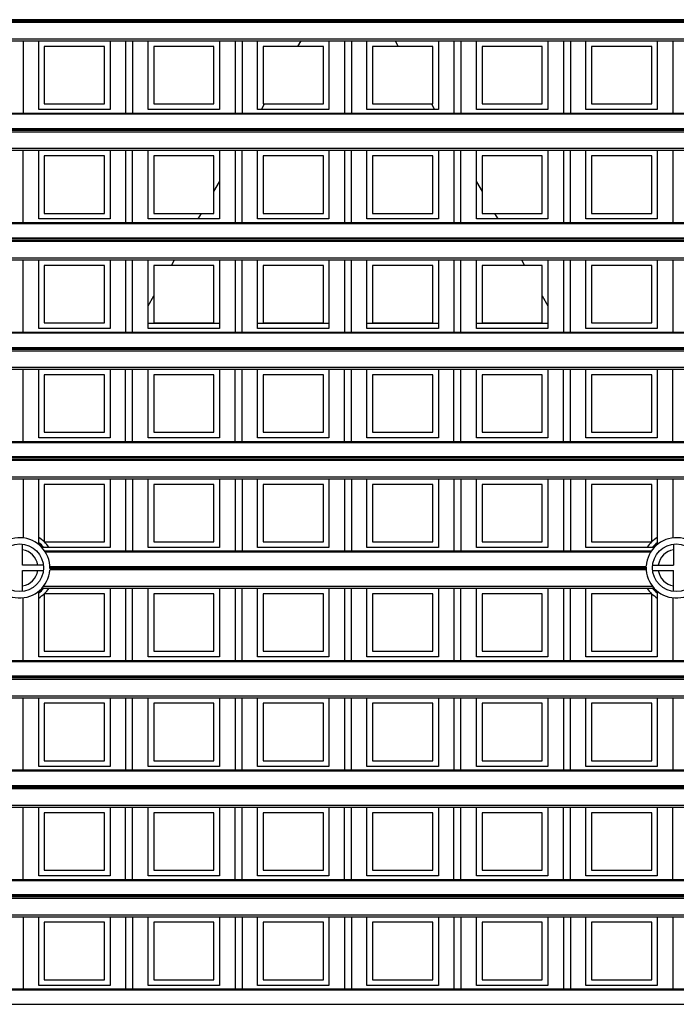
# Model space of a CAD drawing. Units: millimetres. Extents: x 359 to 6399, y 303 to 2085.
# Drawn here: x 1135 to 1158, y 1358 to 1394 of the extents above; entities that cross this region are included whole.
import ezdxf

# ---------------------------------------------------------------- set-up
doc = ezdxf.new("R2010")
doc.units = ezdxf.units.MM
doc.header["$LTSCALE"] = 0.15

msp = doc.modelspace()

# ---------------------------------------------------------------- linework, layer by layer
at = {"color": 7}
for p, q in [((1209.037, 1393.507), (1084.237, 1393.507)), ((1209.037, 1393.457), (1084.237, 1393.457)), ((1209.037, 1393.404), (1084.237, 1393.404)), ((1084.237, 1392.825), (1209.037, 1392.825)), ((1084.237, 1392.754), (1209.037, 1392.754)), ((1135.044, 1392.754), (1135.044, 1390.176)), ((1135.597, 1390.304), (1135.597, 1392.754)), ((1135.797, 1392.554), (1135.797, 1390.504)), ((1137.947, 1392.554), (1135.797, 1392.554)), ((1137.947, 1390.504), (1137.947, 1392.554)), ((1138.147, 1392.754), (1138.147, 1390.304)), ((1138.7, 1392.754), (1138.7, 1390.176)), ((1138.95, 1392.754), (1138.95, 1390.176)), ((1139.503, 1390.304), (1139.503, 1392.754)), ((1139.703, 1392.554), (1139.703, 1390.504)), ((1141.853, 1392.554), (1139.703, 1392.554)), ((1141.853, 1390.504), (1141.853, 1392.554)), ((1142.053, 1392.754), (1142.053, 1390.304)), ((1142.606, 1392.754), (1142.606, 1390.176)), ((1142.856, 1392.754), (1142.856, 1390.176)), ((1143.409, 1390.304), (1143.409, 1392.754)), ((1143.609, 1392.554), (1143.609, 1390.504)), ((1145.759, 1392.554), (1143.609, 1392.554)), ((1145.759, 1390.504), (1145.759, 1392.554)), ((1145.959, 1392.754), (1145.959, 1390.304)), ((1146.512, 1392.754), (1146.512, 1390.176)), ((1146.762, 1392.754), (1146.762, 1390.176)), ((1147.315, 1390.304), (1147.315, 1392.754)), ((1147.515, 1392.554), (1147.515, 1390.504)), ((1149.665, 1392.554), (1147.515, 1392.554)), ((1149.665, 1390.504), (1149.665, 1392.554)), ((1149.865, 1392.754), (1149.865, 1390.304)), ((1150.419, 1392.754), (1150.419, 1390.176)), ((1150.669, 1392.754), (1150.669, 1390.176)), ((1151.222, 1390.304), (1151.222, 1392.754)), ((1151.422, 1392.554), (1151.422, 1390.504)), ((1153.572, 1392.554), (1151.422, 1392.554)), ((1153.572, 1390.504), (1153.572, 1392.554)), ((1153.772, 1392.754), (1153.772, 1390.304)), ((1154.325, 1392.754), (1154.325, 1390.176)), ((1154.575, 1392.754), (1154.575, 1390.176)), ((1155.128, 1390.304), (1155.128, 1392.754)), ((1155.328, 1392.554), (1155.328, 1390.504)), ((1157.478, 1392.554), (1155.328, 1392.554)), ((1157.478, 1390.504), (1157.478, 1392.554)), ((1157.678, 1392.754), (1157.678, 1390.304)), ((1158.231, 1392.754), (1158.231, 1390.176)), ((1135.797, 1390.504), (1137.947, 1390.504)), ((1139.703, 1390.504), (1141.853, 1390.504)), ((1143.609, 1390.504), (1145.759, 1390.504)), ((1147.515, 1390.504), (1149.665, 1390.504)), ((1151.422, 1390.504), (1153.572, 1390.504)), ((1155.328, 1390.504), (1157.478, 1390.504)), ((1084.237, 1390.176), (1209.037, 1390.176)), ((1209.037, 1390.132), (1084.237, 1390.132)), ((1138.147, 1390.304), (1135.597, 1390.304)), ((1142.053, 1390.304), (1139.503, 1390.304)), ((1145.959, 1390.304), (1143.409, 1390.304)), ((1149.865, 1390.304), (1147.315, 1390.304)), ((1153.772, 1390.304), (1151.222, 1390.304)), ((1157.678, 1390.304), (1155.128, 1390.304)), ((1084.237, 1389.627), (1209.037, 1389.627)), ((1209.037, 1389.601), (1084.237, 1389.601)), ((1209.037, 1389.551), (1084.237, 1389.551)), ((1209.037, 1389.498), (1084.237, 1389.498)), ((1084.237, 1388.918), (1209.037, 1388.918)), ((1084.237, 1388.848), (1209.037, 1388.848)), ((1135.044, 1386.27), (1135.044, 1388.848)), ((1135.597, 1386.398), (1135.597, 1388.848)), ((1138.147, 1388.848), (1138.147, 1386.398)), ((1138.7, 1388.848), (1138.7, 1386.27)), ((1138.95, 1386.27), (1138.95, 1388.848)), ((1139.503, 1386.398), (1139.503, 1388.848)), ((1142.053, 1388.848), (1142.053, 1386.398)), ((1142.606, 1388.848), (1142.606, 1386.27)), ((1142.856, 1386.27), (1142.856, 1388.848)), ((1143.409, 1386.398), (1143.409, 1388.848)), ((1145.959, 1388.848), (1145.959, 1386.398)), ((1146.512, 1388.848), (1146.512, 1386.27)), ((1146.762, 1386.27), (1146.762, 1388.848)), ((1147.315, 1386.398), (1147.315, 1388.848)), ((1149.865, 1388.848), (1149.865, 1386.398)), ((1150.419, 1388.848), (1150.419, 1386.27)), ((1150.669, 1386.27), (1150.669, 1388.848)), ((1151.222, 1386.398), (1151.222, 1388.848)), ((1153.772, 1388.848), (1153.772, 1386.398)), ((1154.325, 1388.848), (1154.325, 1386.27)), ((1154.575, 1386.27), (1154.575, 1388.848)), ((1155.128, 1386.398), (1155.128, 1388.848)), ((1157.678, 1388.848), (1157.678, 1386.398)), ((1158.231, 1388.848), (1158.231, 1386.27)), ((1135.797, 1388.648), (1135.797, 1386.598)), ((1137.947, 1388.648), (1135.797, 1388.648)), ((1137.947, 1386.598), (1137.947, 1388.648)), ((1139.703, 1388.648), (1139.703, 1386.598)), ((1141.853, 1388.648), (1139.703, 1388.648)), ((1141.853, 1386.598), (1141.853, 1388.648)), ((1143.609, 1388.648), (1143.609, 1386.598)), ((1145.759, 1388.648), (1143.609, 1388.648)), ((1145.759, 1386.598), (1145.759, 1388.648)), ((1147.515, 1388.648), (1147.515, 1386.598)), ((1149.665, 1388.648), (1147.515, 1388.648)), ((1149.665, 1386.598), (1149.665, 1388.648)), ((1151.422, 1388.648), (1151.422, 1386.598)), ((1153.572, 1388.648), (1151.422, 1388.648)), ((1153.572, 1386.598), (1153.572, 1388.648)), ((1155.328, 1388.648), (1155.328, 1386.598)), ((1157.478, 1388.648), (1155.328, 1388.648)), ((1157.478, 1386.598), (1157.478, 1388.648)), ((1135.797, 1386.598), (1137.947, 1386.598)), ((1139.703, 1386.598), (1141.853, 1386.598)), ((1143.609, 1386.598), (1145.759, 1386.598)), ((1147.515, 1386.598), (1149.665, 1386.598)), ((1151.422, 1386.598), (1153.572, 1386.598)), ((1155.328, 1386.598), (1157.478, 1386.598)), ((1084.237, 1386.27), (1209.037, 1386.27)), ((1209.037, 1386.226), (1084.237, 1386.226)), ((1138.147, 1386.398), (1135.597, 1386.398)), ((1142.053, 1386.398), (1139.503, 1386.398)), ((1145.959, 1386.398), (1143.409, 1386.398)), ((1149.865, 1386.398), (1147.315, 1386.398)), ((1153.772, 1386.398), (1151.222, 1386.398)), ((1157.678, 1386.398), (1155.128, 1386.398)), ((1084.237, 1385.721), (1209.037, 1385.721)), ((1209.037, 1385.695), (1084.237, 1385.695)), ((1209.037, 1385.645), (1084.237, 1385.645)), ((1209.037, 1385.592), (1084.237, 1385.592)), ((1084.237, 1385.012), (1209.037, 1385.012)), ((1084.237, 1384.941), (1209.037, 1384.941)), ((1135.044, 1382.363), (1135.044, 1384.941)), ((1135.597, 1382.491), (1135.597, 1384.941)), ((1138.147, 1384.941), (1138.147, 1382.491)), ((1138.7, 1384.941), (1138.7, 1382.363)), ((1138.95, 1382.363), (1138.95, 1384.941)), ((1139.503, 1382.491), (1139.503, 1384.941)), ((1142.053, 1384.941), (1142.053, 1382.491)), ((1142.606, 1384.941), (1142.606, 1382.363)), ((1142.856, 1382.363), (1142.856, 1384.941)), ((1143.409, 1382.491), (1143.409, 1384.941)), ((1145.959, 1384.941), (1145.959, 1382.491)), ((1146.512, 1384.941), (1146.512, 1382.363)), ((1146.762, 1382.363), (1146.762, 1384.941)), ((1147.315, 1382.491), (1147.315, 1384.941)), ((1149.865, 1384.941), (1149.865, 1382.491)), ((1150.419, 1384.941), (1150.419, 1382.363)), ((1150.669, 1382.363), (1150.669, 1384.941)), ((1151.222, 1382.491), (1151.222, 1384.941)), ((1153.772, 1384.941), (1153.772, 1382.491)), ((1154.325, 1384.941), (1154.325, 1382.363)), ((1154.575, 1382.363), (1154.575, 1384.941)), ((1155.128, 1382.491), (1155.128, 1384.941)), ((1157.678, 1384.941), (1157.678, 1382.491)), ((1158.231, 1384.941), (1158.231, 1382.363)), ((1135.797, 1384.741), (1135.797, 1382.691)), ((1137.947, 1384.741), (1135.797, 1384.741)), ((1137.947, 1382.691), (1137.947, 1384.741)), ((1139.703, 1384.741), (1139.703, 1382.691)), ((1141.853, 1384.741), (1139.703, 1384.741)), ((1141.853, 1382.691), (1141.853, 1384.741)), ((1143.609, 1384.741), (1143.609, 1382.691)), ((1145.759, 1384.741), (1143.609, 1384.741)), ((1145.759, 1382.691), (1145.759, 1384.741)), ((1147.515, 1384.741), (1147.515, 1382.691)), ((1149.665, 1384.741), (1147.515, 1384.741)), ((1149.665, 1382.691), (1149.665, 1384.741)), ((1151.422, 1384.741), (1151.422, 1382.691)), ((1153.572, 1384.741), (1151.422, 1384.741)), ((1153.572, 1382.691), (1153.572, 1384.741)), ((1155.328, 1384.741), (1155.328, 1382.691)), ((1157.478, 1384.741), (1155.328, 1384.741)), ((1157.478, 1382.691), (1157.478, 1384.741)), ((1104.403, 1382.363), (1188.872, 1382.363)), ((1138.147, 1382.491), (1135.597, 1382.491)), ((1135.797, 1382.691), (1137.947, 1382.691)), ((1142.053, 1382.491), (1139.503, 1382.491)), ((1139.703, 1382.691), (1141.853, 1382.691)), ((1145.959, 1382.491), (1143.409, 1382.491)), ((1143.609, 1382.691), (1145.759, 1382.691)), ((1149.865, 1382.491), (1147.315, 1382.491)), ((1147.515, 1382.691), (1149.665, 1382.691)), ((1153.772, 1382.491), (1151.222, 1382.491)), ((1151.422, 1382.691), (1153.572, 1382.691)), ((1157.678, 1382.491), (1155.128, 1382.491)), ((1155.328, 1382.691), (1157.478, 1382.691)), ((1188.838, 1382.319), (1104.437, 1382.319)), ((1188.66, 1381.685), (1104.614, 1381.685)), ((1104.616, 1381.815), (1188.659, 1381.815)), ((1188.658, 1381.788), (1104.617, 1381.788)), ((1188.658, 1381.738), (1104.617, 1381.738)), ((1104.279, 1381.035), (1188.996, 1381.035)), ((1104.354, 1381.106), (1188.921, 1381.106)), ((1135.044, 1378.457), (1135.044, 1381.035)), ((1135.597, 1378.585), (1135.597, 1381.035)), ((1138.147, 1381.035), (1138.147, 1378.585)), ((1138.7, 1378.457), (1138.7, 1381.035)), ((1138.95, 1378.457), (1138.95, 1381.035)), ((1139.503, 1378.585), (1139.503, 1381.035)), ((1142.053, 1381.035), (1142.053, 1378.585)), ((1142.606, 1378.457), (1142.606, 1381.035)), ((1142.856, 1378.457), (1142.856, 1381.035)), ((1143.409, 1378.585), (1143.409, 1381.035)), ((1145.959, 1381.035), (1145.959, 1378.585)), ((1146.512, 1378.457), (1146.512, 1381.035)), ((1146.762, 1378.457), (1146.762, 1381.035)), ((1147.315, 1378.585), (1147.315, 1381.035)), ((1149.865, 1381.035), (1149.865, 1378.585)), ((1150.419, 1378.457), (1150.419, 1381.035)), ((1150.669, 1378.457), (1150.669, 1381.035)), ((1151.222, 1378.585), (1151.222, 1381.035)), ((1153.772, 1381.035), (1153.772, 1378.585)), ((1154.325, 1378.457), (1154.325, 1381.035)), ((1154.575, 1378.457), (1154.575, 1381.035)), ((1155.128, 1378.585), (1155.128, 1381.035)), ((1157.678, 1381.035), (1157.678, 1378.585)), ((1158.231, 1378.457), (1158.231, 1381.035)), ((1135.797, 1380.835), (1135.797, 1378.785)), ((1137.947, 1380.835), (1135.797, 1380.835)), ((1137.947, 1378.785), (1137.947, 1380.835)), ((1139.703, 1380.835), (1139.703, 1378.785)), ((1141.853, 1380.835), (1139.703, 1380.835)), ((1141.853, 1378.785), (1141.853, 1380.835)), ((1143.609, 1380.835), (1143.609, 1378.785)), ((1145.759, 1380.835), (1143.609, 1380.835)), ((1145.759, 1378.785), (1145.759, 1380.835)), ((1147.515, 1380.835), (1147.515, 1378.785)), ((1149.665, 1380.835), (1147.515, 1380.835)), ((1149.665, 1378.785), (1149.665, 1380.835)), ((1151.422, 1380.835), (1151.422, 1378.785)), ((1153.572, 1380.835), (1151.422, 1380.835)), ((1153.572, 1378.785), (1153.572, 1380.835)), ((1155.328, 1380.835), (1155.328, 1378.785)), ((1157.478, 1380.835), (1155.328, 1380.835)), ((1157.478, 1378.785), (1157.478, 1380.835)), ((1138.147, 1378.585), (1135.597, 1378.585)), ((1135.797, 1378.785), (1137.947, 1378.785)), ((1142.053, 1378.585), (1139.503, 1378.585)), ((1139.703, 1378.785), (1141.853, 1378.785)), ((1145.959, 1378.585), (1143.409, 1378.585)), ((1143.609, 1378.785), (1145.759, 1378.785)), ((1149.865, 1378.585), (1147.315, 1378.585)), ((1147.515, 1378.785), (1149.665, 1378.785)), ((1153.772, 1378.585), (1151.222, 1378.585)), ((1151.422, 1378.785), (1153.572, 1378.785)), ((1157.678, 1378.585), (1155.128, 1378.585)), ((1155.328, 1378.785), (1157.478, 1378.785)), ((1084.237, 1378.457), (1209.037, 1378.457)), ((1209.037, 1378.413), (1084.237, 1378.413)), ((1209.037, 1377.909), (1084.237, 1377.909)), ((1209.037, 1377.882), (1084.237, 1377.882)), ((1209.037, 1377.832), (1084.237, 1377.832)), ((1209.037, 1377.779), (1084.237, 1377.779)), ((1084.237, 1377.2), (1209.037, 1377.2)), ((1084.237, 1377.129), (1209.037, 1377.129)), ((1135.044, 1377.129), (1135.044, 1375.019)), ((1135.597, 1374.785), (1135.597, 1377.129)), ((1138.147, 1377.129), (1138.147, 1374.679)), ((1138.7, 1377.129), (1138.7, 1374.551)), ((1138.95, 1377.129), (1138.95, 1374.551)), ((1139.503, 1374.679), (1139.503, 1377.129)), ((1142.053, 1377.129), (1142.053, 1374.679)), ((1142.606, 1377.129), (1142.606, 1374.551)), ((1142.856, 1377.129), (1142.856, 1374.551)), ((1143.409, 1374.679), (1143.409, 1377.129)), ((1145.959, 1377.129), (1145.959, 1374.679)), ((1146.512, 1377.129), (1146.512, 1374.551)), ((1146.762, 1377.129), (1146.762, 1374.551)), ((1147.315, 1374.679), (1147.315, 1377.129)), ((1149.865, 1377.129), (1149.865, 1374.679)), ((1150.419, 1377.129), (1150.419, 1374.551)), ((1150.669, 1377.129), (1150.669, 1374.551)), ((1151.222, 1374.679), (1151.222, 1377.129)), ((1153.772, 1377.129), (1153.772, 1374.679)), ((1154.325, 1377.129), (1154.325, 1374.551)), ((1154.575, 1377.129), (1154.575, 1374.551)), ((1155.128, 1374.679), (1155.128, 1377.129)), ((1157.678, 1377.129), (1157.678, 1374.785)), ((1158.231, 1377.129), (1158.231, 1375.019)), ((1135.797, 1376.929), (1135.797, 1374.879)), ((1137.947, 1376.929), (1135.797, 1376.929)), ((1137.947, 1374.879), (1137.947, 1376.929)), ((1139.703, 1376.929), (1139.703, 1374.879)), ((1141.853, 1376.929), (1139.703, 1376.929)), ((1141.853, 1374.879), (1141.853, 1376.929)), ((1143.609, 1376.929), (1143.609, 1374.879)), ((1145.759, 1376.929), (1143.609, 1376.929)), ((1145.759, 1374.879), (1145.759, 1376.929)), ((1147.515, 1376.929), (1147.515, 1374.879)), ((1149.665, 1376.929), (1147.515, 1376.929)), ((1149.665, 1374.879), (1149.665, 1376.929)), ((1151.422, 1376.929), (1151.422, 1374.879)), ((1153.572, 1376.929), (1151.422, 1376.929)), ((1153.572, 1374.879), (1153.572, 1376.929)), ((1155.328, 1376.929), (1155.328, 1374.879)), ((1157.478, 1376.929), (1155.328, 1376.929)), ((1157.478, 1374.879), (1157.478, 1376.929)), ((1135.019, 1374.051), (1135.019, 1374.795)), ((1138.147, 1374.679), (1135.709, 1374.679)), ((1135.797, 1374.879), (1137.947, 1374.879)), ((1142.053, 1374.679), (1139.503, 1374.679)), ((1139.703, 1374.879), (1141.853, 1374.879)), ((1145.959, 1374.679), (1143.409, 1374.679)), ((1143.609, 1374.879), (1145.759, 1374.879)), ((1149.865, 1374.679), (1147.315, 1374.679)), ((1147.515, 1374.879), (1149.665, 1374.879)), ((1153.772, 1374.679), (1151.222, 1374.679)), ((1151.422, 1374.879), (1153.572, 1374.879)), ((1157.565, 1374.679), (1155.128, 1374.679)), ((1155.328, 1374.879), (1157.478, 1374.879)), ((1158.256, 1374.795), (1158.256, 1374.051)), ((1135.811, 1374.551), (1157.464, 1374.551)), ((1157.436, 1374.507), (1135.839, 1374.507)), ((1135.763, 1374.051), (1135.019, 1374.051)), ((1135.992, 1374.002), (1157.282, 1374.002)), ((1157.281, 1373.976), (1135.993, 1373.976)), ((1157.512, 1374.051), (1158.256, 1374.051)), ((1135.019, 1373.107), (1135.019, 1373.851)), ((1135.019, 1373.851), (1135.763, 1373.851)), ((1157.284, 1373.873), (1135.991, 1373.873)), ((1157.281, 1373.926), (1135.993, 1373.926)), ((1157.512, 1373.851), (1158.256, 1373.851)), ((1158.256, 1373.107), (1158.256, 1373.851)), ((1135.769, 1373.293), (1157.506, 1373.293)), ((1135.044, 1370.645), (1135.044, 1372.883)), ((1135.597, 1370.773), (1135.597, 1373.117)), ((1135.709, 1373.223), (1157.565, 1373.223)), ((1135.797, 1373.023), (1135.797, 1370.973)), ((1137.947, 1373.023), (1135.797, 1373.023)), ((1137.947, 1370.973), (1137.947, 1373.023)), ((1138.147, 1373.223), (1138.147, 1370.773)), ((1138.7, 1373.223), (1138.7, 1370.645)), ((1138.95, 1370.645), (1138.95, 1373.223)), ((1139.503, 1370.773), (1139.503, 1373.223)), ((1139.703, 1373.023), (1139.703, 1370.973)), ((1141.853, 1373.023), (1139.703, 1373.023)), ((1141.853, 1370.973), (1141.853, 1373.023)), ((1142.053, 1373.223), (1142.053, 1370.773)), ((1142.606, 1373.223), (1142.606, 1370.645)), ((1142.856, 1370.645), (1142.856, 1373.223)), ((1143.409, 1370.773), (1143.409, 1373.223)), ((1143.609, 1373.023), (1143.609, 1370.973)), ((1145.759, 1373.023), (1143.609, 1373.023)), ((1145.759, 1370.973), (1145.759, 1373.023)), ((1145.959, 1373.223), (1145.959, 1370.773)), ((1146.512, 1373.223), (1146.512, 1370.645)), ((1146.762, 1370.645), (1146.762, 1373.223)), ((1147.315, 1370.773), (1147.315, 1373.223)), ((1147.515, 1373.023), (1147.515, 1370.973)), ((1149.665, 1373.023), (1147.515, 1373.023)), ((1149.665, 1370.973), (1149.665, 1373.023)), ((1149.865, 1373.223), (1149.865, 1370.773)), ((1150.419, 1373.223), (1150.419, 1370.645)), ((1150.669, 1370.645), (1150.669, 1373.223)), ((1151.222, 1370.773), (1151.222, 1373.223)), ((1151.422, 1373.023), (1151.422, 1370.973)), ((1153.572, 1373.023), (1151.422, 1373.023)), ((1153.572, 1370.973), (1153.572, 1373.023)), ((1153.772, 1373.223), (1153.772, 1370.773)), ((1154.325, 1373.223), (1154.325, 1370.645)), ((1154.575, 1370.645), (1154.575, 1373.223)), ((1155.128, 1370.773), (1155.128, 1373.223)), ((1155.328, 1373.023), (1155.328, 1370.973)), ((1157.478, 1373.023), (1155.328, 1373.023)), ((1157.478, 1370.973), (1157.478, 1373.023)), ((1157.678, 1373.117), (1157.678, 1370.773)), ((1158.231, 1372.883), (1158.231, 1370.645)), ((1138.147, 1370.773), (1135.597, 1370.773)), ((1135.797, 1370.973), (1137.947, 1370.973)), ((1142.053, 1370.773), (1139.503, 1370.773)), ((1139.703, 1370.973), (1141.853, 1370.973)), ((1145.959, 1370.773), (1143.409, 1370.773)), ((1143.609, 1370.973), (1145.759, 1370.973)), ((1149.865, 1370.773), (1147.315, 1370.773)), ((1147.515, 1370.973), (1149.665, 1370.973)), ((1153.772, 1370.773), (1151.222, 1370.773)), ((1151.422, 1370.973), (1153.572, 1370.973)), ((1157.678, 1370.773), (1155.128, 1370.773)), ((1155.328, 1370.973), (1157.478, 1370.973)), ((1084.237, 1370.645), (1209.037, 1370.645)), ((1209.037, 1370.601), (1084.237, 1370.601)), ((1084.237, 1370.096), (1209.037, 1370.096)), ((1209.037, 1370.07), (1084.237, 1370.07)), ((1209.037, 1370.02), (1084.237, 1370.02)), ((1209.037, 1369.967), (1084.237, 1369.967)), ((1084.237, 1369.387), (1209.037, 1369.387)), ((1084.237, 1369.316), (1209.037, 1369.316)), ((1135.044, 1366.738), (1135.044, 1369.316)), ((1135.597, 1366.866), (1135.597, 1369.316)), ((1135.797, 1369.116), (1135.797, 1367.066)), ((1137.947, 1369.116), (1135.797, 1369.116)), ((1137.947, 1367.066), (1137.947, 1369.116)), ((1138.147, 1369.316), (1138.147, 1366.866)), ((1138.7, 1369.316), (1138.7, 1366.738)), ((1138.95, 1366.738), (1138.95, 1369.316)), ((1139.503, 1366.866), (1139.503, 1369.316)), ((1139.703, 1369.116), (1139.703, 1367.066)), ((1141.853, 1369.116), (1139.703, 1369.116)), ((1141.853, 1367.066), (1141.853, 1369.116)), ((1142.053, 1369.316), (1142.053, 1366.866)), ((1142.606, 1369.316), (1142.606, 1366.738)), ((1142.856, 1366.738), (1142.856, 1369.316)), ((1143.409, 1366.866), (1143.409, 1369.316)), ((1143.609, 1369.116), (1143.609, 1367.066)), ((1145.759, 1369.116), (1143.609, 1369.116)), ((1145.759, 1367.066), (1145.759, 1369.116)), ((1145.959, 1369.316), (1145.959, 1366.866)), ((1146.512, 1369.316), (1146.512, 1366.738)), ((1146.762, 1366.738), (1146.762, 1369.316)), ((1147.315, 1366.866), (1147.315, 1369.316)), ((1147.515, 1369.116), (1147.515, 1367.066)), ((1149.665, 1369.116), (1147.515, 1369.116)), ((1149.665, 1367.066), (1149.665, 1369.116)), ((1149.865, 1369.316), (1149.865, 1366.866)), ((1150.419, 1369.316), (1150.419, 1366.738)), ((1150.669, 1366.738), (1150.669, 1369.316)), ((1151.222, 1366.866), (1151.222, 1369.316)), ((1151.422, 1369.116), (1151.422, 1367.066)), ((1153.572, 1369.116), (1151.422, 1369.116)), ((1153.572, 1367.066), (1153.572, 1369.116)), ((1153.772, 1369.316), (1153.772, 1366.866)), ((1154.325, 1369.316), (1154.325, 1366.738)), ((1154.575, 1366.738), (1154.575, 1369.316)), ((1155.128, 1366.866), (1155.128, 1369.316)), ((1155.328, 1369.116), (1155.328, 1367.066)), ((1157.478, 1369.116), (1155.328, 1369.116)), ((1157.478, 1367.066), (1157.478, 1369.116)), ((1157.678, 1369.316), (1157.678, 1366.866)), ((1158.231, 1369.316), (1158.231, 1366.738)), ((1135.797, 1367.066), (1137.947, 1367.066)), ((1139.703, 1367.066), (1141.853, 1367.066)), ((1143.609, 1367.066), (1145.759, 1367.066)), ((1147.515, 1367.066), (1149.665, 1367.066)), ((1151.422, 1367.066), (1153.572, 1367.066)), ((1155.328, 1367.066), (1157.478, 1367.066)), ((1084.237, 1366.738), (1209.037, 1366.738)), ((1209.037, 1366.694), (1084.237, 1366.694)), ((1138.147, 1366.866), (1135.597, 1366.866)), ((1142.053, 1366.866), (1139.503, 1366.866)), ((1145.959, 1366.866), (1143.409, 1366.866)), ((1149.865, 1366.866), (1147.315, 1366.866)), ((1153.772, 1366.866), (1151.222, 1366.866)), ((1157.678, 1366.866), (1155.128, 1366.866)), ((1084.237, 1366.19), (1209.037, 1366.19)), ((1209.037, 1366.163), (1084.237, 1366.163)), ((1209.037, 1366.113), (1084.237, 1366.113)), ((1209.037, 1366.06), (1084.237, 1366.06)), ((1084.237, 1365.481), (1209.037, 1365.481)), ((1084.237, 1365.41), (1209.037, 1365.41)), ((1135.044, 1362.832), (1135.044, 1365.41)), ((1135.597, 1362.96), (1135.597, 1365.41)), ((1135.797, 1365.21), (1135.797, 1363.16)), ((1137.947, 1365.21), (1135.797, 1365.21)), ((1137.947, 1363.16), (1137.947, 1365.21)), ((1138.147, 1365.41), (1138.147, 1362.96)), ((1138.7, 1362.832), (1138.7, 1365.41)), ((1138.95, 1362.832), (1138.95, 1365.41)), ((1139.503, 1362.96), (1139.503, 1365.41)), ((1139.703, 1365.21), (1139.703, 1363.16)), ((1141.853, 1365.21), (1139.703, 1365.21)), ((1141.853, 1363.16), (1141.853, 1365.21)), ((1142.053, 1365.41), (1142.053, 1362.96)), ((1142.606, 1362.832), (1142.606, 1365.41)), ((1142.856, 1362.832), (1142.856, 1365.41)), ((1143.409, 1362.96), (1143.409, 1365.41)), ((1143.609, 1365.21), (1143.609, 1363.16)), ((1145.759, 1365.21), (1143.609, 1365.21)), ((1145.759, 1363.16), (1145.759, 1365.21)), ((1145.959, 1365.41), (1145.959, 1362.96)), ((1146.512, 1362.832), (1146.512, 1365.41)), ((1146.762, 1362.832), (1146.762, 1365.41)), ((1147.315, 1362.96), (1147.315, 1365.41)), ((1147.515, 1365.21), (1147.515, 1363.16)), ((1149.665, 1365.21), (1147.515, 1365.21)), ((1149.665, 1363.16), (1149.665, 1365.21)), ((1149.865, 1365.41), (1149.865, 1362.96)), ((1150.419, 1362.832), (1150.419, 1365.41)), ((1150.669, 1362.832), (1150.669, 1365.41)), ((1151.222, 1362.96), (1151.222, 1365.41)), ((1151.422, 1365.21), (1151.422, 1363.16)), ((1153.572, 1365.21), (1151.422, 1365.21)), ((1153.572, 1363.16), (1153.572, 1365.21)), ((1153.772, 1365.41), (1153.772, 1362.96)), ((1154.325, 1362.832), (1154.325, 1365.41)), ((1154.575, 1362.832), (1154.575, 1365.41)), ((1155.128, 1362.96), (1155.128, 1365.41)), ((1155.328, 1365.21), (1155.328, 1363.16)), ((1157.478, 1365.21), (1155.328, 1365.21)), ((1157.478, 1363.16), (1157.478, 1365.21)), ((1157.678, 1365.41), (1157.678, 1362.96)), ((1158.231, 1362.832), (1158.231, 1365.41)), ((1135.797, 1363.16), (1137.947, 1363.16)), ((1139.703, 1363.16), (1141.853, 1363.16)), ((1143.609, 1363.16), (1145.759, 1363.16)), ((1147.515, 1363.16), (1149.665, 1363.16)), ((1151.422, 1363.16), (1153.572, 1363.16)), ((1155.328, 1363.16), (1157.478, 1363.16)), ((1084.237, 1362.832), (1209.037, 1362.832)), ((1209.037, 1362.788), (1084.237, 1362.788)), ((1138.147, 1362.96), (1135.597, 1362.96)), ((1142.053, 1362.96), (1139.503, 1362.96)), ((1145.959, 1362.96), (1143.409, 1362.96)), ((1149.865, 1362.96), (1147.315, 1362.96)), ((1153.772, 1362.96), (1151.222, 1362.96)), ((1157.678, 1362.96), (1155.128, 1362.96)), ((1209.037, 1362.284), (1084.237, 1362.284)), ((1209.037, 1362.257), (1084.237, 1362.257)), ((1209.037, 1362.207), (1084.237, 1362.207)), ((1209.037, 1362.154), (1084.237, 1362.154)), ((1084.237, 1361.575), (1209.037, 1361.575)), ((1084.237, 1361.504), (1209.037, 1361.504)), ((1135.044, 1361.504), (1135.044, 1358.926)), ((1135.597, 1359.054), (1135.597, 1361.504)), ((1135.797, 1361.304), (1135.797, 1359.254)), ((1137.947, 1361.304), (1135.797, 1361.304)), ((1137.947, 1359.254), (1137.947, 1361.304)), ((1138.147, 1361.504), (1138.147, 1359.054)), ((1138.7, 1361.504), (1138.7, 1358.926)), ((1138.95, 1361.504), (1138.95, 1358.926)), ((1139.503, 1359.054), (1139.503, 1361.504)), ((1139.703, 1361.304), (1139.703, 1359.254)), ((1141.853, 1361.304), (1139.703, 1361.304)), ((1141.853, 1359.254), (1141.853, 1361.304)), ((1142.053, 1361.504), (1142.053, 1359.054)), ((1142.606, 1361.504), (1142.606, 1358.926)), ((1142.856, 1361.504), (1142.856, 1358.926)), ((1143.409, 1359.054), (1143.409, 1361.504)), ((1143.609, 1361.304), (1143.609, 1359.254)), ((1145.759, 1361.304), (1143.609, 1361.304)), ((1145.759, 1359.254), (1145.759, 1361.304)), ((1145.959, 1361.504), (1145.959, 1359.054)), ((1146.512, 1361.504), (1146.512, 1358.926)), ((1146.762, 1361.504), (1146.762, 1358.926)), ((1147.315, 1359.054), (1147.315, 1361.504)), ((1147.515, 1361.304), (1147.515, 1359.254)), ((1149.665, 1361.304), (1147.515, 1361.304)), ((1149.665, 1359.254), (1149.665, 1361.304)), ((1149.865, 1361.504), (1149.865, 1359.054)), ((1150.419, 1361.504), (1150.419, 1358.926)), ((1150.669, 1361.504), (1150.669, 1358.926)), ((1151.222, 1359.054), (1151.222, 1361.504)), ((1151.422, 1361.304), (1151.422, 1359.254)), ((1153.572, 1361.304), (1151.422, 1361.304)), ((1153.572, 1359.254), (1153.572, 1361.304)), ((1153.772, 1361.504), (1153.772, 1359.054)), ((1154.325, 1361.504), (1154.325, 1358.926)), ((1154.575, 1361.504), (1154.575, 1358.926)), ((1155.128, 1359.054), (1155.128, 1361.504)), ((1155.328, 1361.304), (1155.328, 1359.254)), ((1157.478, 1361.304), (1155.328, 1361.304)), ((1157.478, 1359.254), (1157.478, 1361.304)), ((1157.678, 1361.504), (1157.678, 1359.054)), ((1158.231, 1361.504), (1158.231, 1358.926)), ((1135.797, 1359.254), (1137.947, 1359.254)), ((1139.703, 1359.254), (1141.853, 1359.254)), ((1143.609, 1359.254), (1145.759, 1359.254)), ((1147.515, 1359.254), (1149.665, 1359.254)), ((1151.422, 1359.254), (1153.572, 1359.254)), ((1155.328, 1359.254), (1157.478, 1359.254)), ((1084.739, 1358.926), (1208.535, 1358.926)), ((1208.494, 1358.882), (1084.78, 1358.882)), ((1138.147, 1359.054), (1135.597, 1359.054)), ((1142.053, 1359.054), (1139.503, 1359.054)), ((1145.959, 1359.054), (1143.409, 1359.054)), ((1149.865, 1359.054), (1147.315, 1359.054)), ((1153.772, 1359.054), (1151.222, 1359.054)), ((1157.678, 1359.054), (1155.128, 1359.054)), ((1084.986, 1358.377), (1208.289, 1358.377))]:
    msp.add_line(p, q, dxfattribs=at)
at = {"color": 63}
for p, q in [((1144.844, 1392.554), (1144.96, 1392.754)), ((1148.315, 1392.754), (1148.43, 1392.554)), ((1143.545, 1390.304), (1143.661, 1390.504)), ((1149.614, 1390.504), (1149.729, 1390.304)), ((1141.853, 1387.373), (1142.053, 1387.719)), ((1151.222, 1387.719), (1151.422, 1387.373)), ((1141.29, 1386.398), (1141.406, 1386.598)), ((1151.869, 1386.598), (1151.985, 1386.398)), ((1140.334, 1384.741), (1140.449, 1384.941)), ((1152.825, 1384.941), (1152.941, 1384.741)), ((1139.503, 1383.302), (1139.703, 1383.649)), ((1153.572, 1383.649), (1153.772, 1383.302)), ((1142.053, 1382.669), (1139.503, 1382.669)), ((1145.959, 1382.669), (1143.409, 1382.669)), ((1149.865, 1382.669), (1147.315, 1382.669)), ((1153.772, 1382.669), (1151.222, 1382.669))]:
    msp.add_line(p, q, dxfattribs=at)
at = {"color": 7}
for centre in [(1134.919, 1373.951), (1158.356, 1373.951)]:
    msp.add_circle(centre, 0.85, dxfattribs=at)
for centre, radius, start, end in [((1134.919, 1373.951), 1.075, 358.6674, 176.8615), ((1134.919, 1373.951), 1.275, 34.9157, 57.7988), ((1158.356, 1373.951), 1.075, 358.6674, 176.8615), ((1158.356, 1373.951), 1.275, 122.1962, 145.1255), ((1134.919, 1373.951), 1.125, 40.4242, 52.8534), ((1134.919, 1373.951), 1.104, 43.2034, 50.3972), ((1158.356, 1373.951), 1.125, 127.1466, 139.5758), ((1158.356, 1373.951), 1.104, 127.9576, 136.7966), ((1134.919, 1373.951), 0.65, 8.8499, 81.1501), ((1158.356, 1373.951), 0.65, 98.8499, 171.1501), ((1134.919, 1373.951), 1.075, 178.6674, 355.8068), ((1158.356, 1373.951), 1.075, 178.6674, 355.8068), ((1134.919, 1373.951), 0.65, 278.8499, 351.1501), ((1158.356, 1373.951), 0.65, 188.8499, 261.1501), ((1134.919, 1373.951), 1.275, 302.1962, 325.1255), ((1134.919, 1373.951), 1.125, 307.1466, 319.5758), ((1134.919, 1373.951), 1.104, 309.6028, 318.6612), ((1158.356, 1373.951), 1.275, 214.9157, 237.7988), ((1158.356, 1373.951), 1.125, 220.4242, 232.8534), ((1158.356, 1373.951), 1.104, 221.3388, 230.3972)]:
    msp.add_arc(centre, radius, start, end, dxfattribs=at)

doc.saveas('drawing.dxf')
